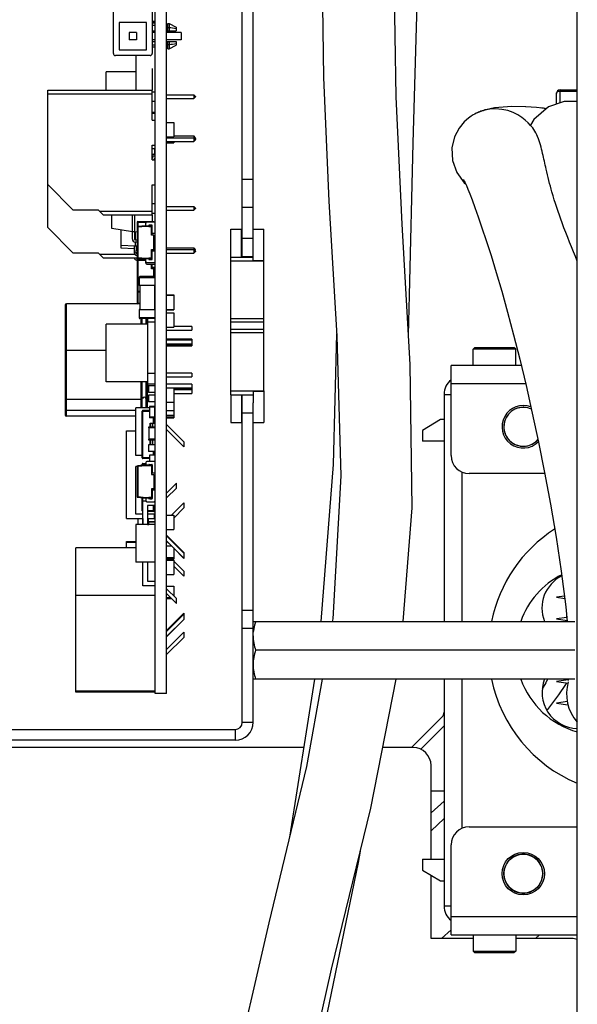
# Paper-space layout 'MCAD-FC-C2-IP21-WO-DISCONNECT_1_2' of a CAD drawing. Units: millimetres. Extents: x 0 to 420, y 0 to 297.
# Drawn here: x 80 to 96, y 168 to 195 of the extents above; entities that cross this region are included whole.
import ezdxf

# ---------------------------------------------------------------- set-up
doc = ezdxf.new("R2010")
doc.units = ezdxf.units.MM
doc.header["$LTSCALE"] = 23.1
doc.linetypes.add('CENTER', pattern=[0.6, 0.375, -0.075, 0.075, -0.075])
doc.layers.get('0').update_dxf_attribs({"linetype": 'CONTINUOUS'})
for name, color, linetype in [('002___PRT_ALL_AXES', 7, 'CONTINUOUS'), ('02___PRT_ALL_AXES', 7, 'CONTINUOUS'), ('05___PRT_ALL_EXTRNL_GEOM', 7, 'CONTINUOUS'), ('DEFAULT_1', 7, 'CENTER'), ('ROUNDS', 7, 'CONTINUOUS')]:
    doc.layers.add(name, color=color, linetype=linetype)

psp = doc.layouts.new('MCAD-FC-C2-IP21-WO-DISCONNECT_1_2')

# ---------------------------------------------------------------- linework, layer by layer
at = {"color": 7, "linetype": 'CONTINUOUS'}
for p, q in [((95.621, 91.048), (95.621, 234.337)), ((83.901, 176.748), (83.901, 229.508)), ((84.221, 176.748), (84.221, 229.508)), ((83.821, 197.988), (83.821, 194.508)), ((82.741, 194.508), (82.741, 197.468)), ((82.901, 195.368), (82.901, 194.608)), ((83.661, 195.368), (82.901, 195.368)), ((83.661, 194.608), (83.661, 195.368)), ((83.881, 195.371), (83.821, 195.371)), ((83.821, 195.355), (83.901, 195.355)), ((83.181, 195.088), (83.181, 194.888)), ((83.381, 195.088), (83.181, 195.088)), ((83.381, 195.088), (83.381, 194.888)), ((83.821, 195.288), (83.901, 195.288)), ((83.821, 195.138), (83.901, 195.138)), ((83.901, 195.088), (83.821, 195.088)), ((83.881, 195.138), (83.881, 195.088)), ((83.881, 195.106), (83.901, 195.106)), ((83.891, 195.106), (83.891, 195.138)), ((84.221, 195.288), (84.257, 195.288)), ((84.221, 195.138), (84.481, 195.138)), ((84.621, 195.088), (84.221, 195.088)), ((84.257, 195.138), (84.257, 195.338)), ((84.257, 195.338), (84.287, 195.338)), ((84.257, 195.223), (84.287, 195.223)), ((84.287, 195.338), (84.287, 195.138)), ((84.287, 195.338), (84.481, 195.238)), ((84.481, 195.238), (84.481, 195.138)), ((84.621, 195.088), (84.621, 194.888)), ((83.381, 194.888), (83.181, 194.888)), ((83.901, 194.888), (83.821, 194.888)), ((83.821, 194.838), (83.901, 194.838)), ((84.621, 194.888), (84.221, 194.888)), ((84.221, 194.838), (84.481, 194.838)), ((84.257, 194.638), (84.257, 194.838)), ((84.287, 194.838), (84.287, 194.638)), ((84.481, 194.838), (84.481, 194.738)), ((82.901, 194.608), (83.661, 194.608)), ((83.821, 194.748), (83.901, 194.748)), ((83.821, 194.688), (83.901, 194.688)), ((84.221, 194.688), (84.257, 194.688)), ((84.257, 194.754), (84.287, 194.754)), ((84.257, 194.638), (84.287, 194.638)), ((84.287, 194.638), (84.481, 194.738)), ((83.761, 194.448), (82.801, 194.448)), ((83.377, 193.49), (83.377, 194.448)), ((80.921, 189.676), (80.921, 193.49)), ((80.921, 193.49), (83.821, 193.49)), ((83.821, 192.66), (83.821, 193.49)), ((83.821, 193.44), (83.901, 193.44)), ((83.821, 193.18), (83.901, 193.18)), ((84.221, 193.36), (84.973, 193.36)), ((84.221, 193.26), (84.973, 193.26)), ((84.973, 193.36), (84.973, 193.26)), ((85.021, 193.312), (84.973, 193.36)), ((85.021, 193.308), (84.973, 193.26)), ((85.021, 193.312), (85.021, 193.308)), ((93.075, 192.946), (93.055, 192.94)), ((94.189, 193.027), (94.185, 193.027)), ((83.891, 192.86), (83.821, 192.86)), ((83.821, 192.855), (83.901, 192.855)), ((83.821, 192.66), (83.901, 192.66)), ((84.221, 192.595), (84.421, 192.595)), ((84.421, 192.595), (84.421, 192.195)), ((84.221, 192.195), (84.421, 192.195)), ((84.221, 192.166), (84.973, 192.166)), ((84.421, 192.217), (84.973, 192.217)), ((84.973, 192.217), (84.973, 192.066)), ((85.021, 192.169), (84.973, 192.217)), ((85.021, 192.118), (84.973, 192.166)), ((85.021, 192.114), (84.973, 192.066)), ((85.021, 192.165), (84.998, 192.141)), ((85.021, 192.143), (85.01, 192.154)), ((85.021, 192.139), (85.01, 192.129)), ((85.021, 192.169), (85.021, 192.165)), ((85.021, 192.143), (85.021, 192.139)), ((85.021, 192.118), (85.021, 192.114)), ((83.821, 191.56), (83.821, 191.96)), ((83.821, 191.96), (83.901, 191.96)), ((83.901, 191.857), (83.821, 191.857)), ((83.881, 191.857), (83.881, 191.714)), ((83.901, 191.814), (83.881, 191.814)), ((84.221, 192.066), (84.973, 192.066)), ((84.221, 192.031), (84.421, 192.031)), ((84.421, 192.066), (84.421, 192.031)), ((83.821, 191.713), (83.901, 191.713)), ((83.821, 191.56), (83.901, 191.56)), ((83.841, 191.625), (83.841, 191.665)), ((83.841, 191.665), (83.901, 191.665)), ((83.881, 191.714), (83.862, 191.713)), ((80.921, 190.87), (81.621, 190.17)), ((83.821, 190.03), (83.821, 190.86)), ((83.821, 190.86), (83.901, 190.86)), ((92.481, 190.92), (92.518, 190.891)), ((81.621, 190.17), (82.321, 190.17)), ((82.461, 190.03), (82.321, 190.17)), ((83.821, 190.34), (83.901, 190.34)), ((84.221, 190.26), (84.973, 190.26)), ((84.221, 190.16), (84.973, 190.16)), ((84.973, 190.26), (84.973, 190.16)), ((85.021, 190.212), (84.973, 190.26)), ((85.021, 190.208), (84.973, 190.16)), ((85.021, 190.212), (85.021, 190.208)), ((82.461, 190.03), (83.821, 190.03)), ((82.701, 189.653), (82.701, 190.03)), ((83.271, 189.353), (83.271, 190.03)), ((83.331, 190.03), (83.331, 189.353)), ((83.821, 190.08), (83.901, 190.08)), ((80.921, 189.676), (81.621, 188.976)), ((83.271, 189.553), (82.701, 189.653)), ((86.001, 188.858), (86.001, 189.628)), ((86.001, 189.628), (86.301, 189.628)), ((86.301, 188.858), (86.301, 189.628)), ((86.621, 189.628), (86.921, 189.628)), ((86.921, 188.75), (86.921, 189.628)), ((82.951, 189.609), (82.951, 189.113)), ((83.331, 189.553), (83.271, 189.553)), ((83.331, 189.553), (83.401, 189.565)), ((83.351, 189.556), (83.351, 189.333)), ((82.951, 189.189), (83.351, 189.168)), ((82.951, 189.113), (83.326, 189.093)), ((83.326, 188.97), (83.326, 189.17)), ((83.351, 189.333), (83.401, 189.333)), ((83.351, 189.273), (83.351, 189.168)), ((83.401, 189.273), (83.351, 189.273)), ((83.351, 189.168), (83.401, 189.171)), ((83.376, 189.17), (83.376, 189.046)), ((83.376, 189.093), (83.401, 189.095)), ((83.901, 189.213), (83.861, 189.213)), ((83.861, 189.197), (83.901, 189.197)), ((83.861, 189.146), (83.901, 189.146)), ((84.221, 189.117), (84.973, 189.117)), ((84.221, 189.066), (84.973, 189.066)), ((84.973, 189.117), (84.973, 188.966)), ((85.021, 189.069), (84.973, 189.117)), ((85.021, 189.018), (84.973, 189.066)), ((85.021, 189.065), (84.998, 189.041)), ((85.021, 189.069), (85.021, 189.065)), ((86.621, 188.758), (86.621, 189.087)), ((81.621, 188.976), (82.321, 188.976)), ((82.461, 188.836), (82.321, 188.976)), ((82.461, 188.836), (83.401, 188.836)), ((83.376, 188.979), (83.376, 188.97)), ((83.401, 188.974), (83.388, 188.976)), ((83.401, 188.898), (83.388, 188.899)), ((83.394, 189.026), (83.401, 189.025)), ((83.394, 188.95), (83.401, 188.949)), ((83.394, 188.823), (83.401, 188.822)), ((83.801, 188.976), (83.819, 188.974)), ((83.819, 188.923), (83.801, 188.925)), ((83.801, 188.9), (83.819, 188.898)), ((83.816, 188.805), (83.801, 188.805)), ((84.221, 188.966), (84.973, 188.966)), ((85.021, 189.014), (84.973, 188.966)), ((85.021, 189.043), (85.01, 189.054)), ((85.021, 189.039), (85.01, 189.029)), ((85.021, 189.043), (85.021, 189.039)), ((85.021, 189.018), (85.021, 189.014)), ((86.001, 188.858), (86.621, 188.858)), ((83.419, 188.769), (83.388, 188.772)), ((83.819, 188.625), (83.801, 188.625)), ((83.819, 188.588), (83.801, 188.588)), ((83.801, 188.541), (83.901, 188.541)), ((83.901, 188.528), (83.861, 188.528)), ((83.461, 188.298), (83.461, 188.069)), ((83.881, 188.318), (83.481, 188.318)), ((83.881, 188.309), (83.481, 188.309)), ((83.861, 188.368), (83.901, 188.368)), ((83.901, 188.069), (83.461, 188.069)), ((83.481, 188.069), (83.481, 187.389)), ((83.881, 188.069), (83.881, 187.389)), ((83.901, 187.733), (83.881, 187.733)), ((83.901, 187.713), (83.881, 187.713)), ((83.881, 187.709), (83.901, 187.709)), ((83.891, 187.733), (83.891, 187.779)), ((84.221, 187.811), (84.421, 187.811)), ((84.221, 187.804), (84.421, 187.804)), ((84.421, 187.811), (84.421, 187.397)), ((81.401, 187.523), (81.401, 184.483)), ((83.481, 187.563), (81.441, 187.563)), ((83.881, 187.529), (83.901, 187.529)), ((83.461, 187.398), (83.461, 187.169)), ((83.481, 187.398), (83.461, 187.398)), ((83.901, 187.389), (83.461, 187.389)), ((83.901, 187.398), (83.881, 187.398)), ((84.221, 187.404), (84.421, 187.404)), ((84.221, 187.401), (84.421, 187.401)), ((84.221, 187.397), (84.421, 187.397)), ((84.221, 187.311), (84.421, 187.311)), ((84.421, 187.311), (84.421, 186.911)), ((83.881, 187.149), (83.481, 187.149)), ((83.701, 185.163), (83.701, 187.149)), ((83.901, 187.053), (83.701, 187.053)), ((84.221, 186.911), (84.421, 186.911)), ((84.921, 186.933), (84.421, 186.933)), ((84.921, 186.933), (84.921, 186.833)), ((86.001, 187.048), (86.001, 187.14)), ((86.921, 187.048), (86.001, 187.048)), ((86.921, 187.048), (86.921, 187.14)), ((84.221, 186.833), (84.921, 186.833)), ((86.001, 186.757), (86.001, 186.848)), ((86.921, 186.848), (86.001, 186.848)), ((86.921, 186.757), (86.921, 186.848)), ((84.921, 186.577), (84.221, 186.577)), ((84.921, 186.552), (84.221, 186.552)), ((84.221, 186.452), (84.921, 186.452)), ((84.221, 186.426), (84.921, 186.426)), ((84.221, 186.398), (84.921, 186.398)), ((84.921, 186.577), (84.921, 186.552)), ((84.921, 186.552), (84.921, 186.398)), ((92.781, 186.348), (93.861, 186.348)), ((82.541, 186.267), (81.441, 186.267)), ((92.121, 183.348), (92.121, 185.848)), ((94.065, 185.848), (92.121, 185.848)), ((83.901, 185.625), (83.701, 185.625)), ((84.921, 185.637), (84.221, 185.637)), ((84.221, 185.537), (84.921, 185.537)), ((84.921, 185.637), (84.921, 185.537)), ((83.901, 185.333), (83.701, 185.333)), ((83.721, 185.282), (83.721, 185.102)), ((83.901, 185.282), (83.721, 185.282)), ((84.921, 185.333), (84.221, 185.333)), ((84.921, 185.333), (84.921, 185.073)), ((83.721, 185.163), (83.701, 185.163)), ((83.901, 185.102), (83.721, 185.102)), ((83.721, 185.023), (83.721, 184.843)), ((83.901, 185.023), (83.721, 185.023)), ((84.221, 185.233), (84.921, 185.233)), ((84.221, 185.229), (84.421, 185.229)), ((84.421, 185.229), (84.421, 184.397)), ((84.421, 185.182), (84.921, 185.182)), ((84.921, 185.18), (84.421, 185.18)), ((84.921, 185.173), (84.421, 185.173)), ((84.421, 185.073), (84.921, 185.073)), ((86.001, 185.038), (86.001, 184.268)), ((86.001, 185.038), (86.621, 185.038)), ((86.301, 185.038), (86.301, 184.268)), ((86.621, 185.138), (86.621, 184.81)), ((86.921, 185.147), (86.921, 184.268)), ((91.921, 185.048), (91.921, 178.748)), ((91.921, 185.048), (92.121, 185.048)), ((83.509, 184.907), (81.441, 184.907)), ((83.653, 184.93), (83.653, 184.936)), ((83.653, 184.93), (83.657, 184.93)), ((83.721, 184.907), (83.693, 184.907)), ((83.901, 184.843), (83.721, 184.843)), ((83.741, 184.714), (83.741, 184.692)), ((83.901, 184.714), (83.741, 184.714)), ((83.901, 184.694), (83.741, 184.694)), ((83.751, 184.692), (83.741, 184.692)), ((83.751, 184.414), (83.751, 184.694)), ((83.891, 184.414), (83.891, 184.694)), ((83.901, 184.692), (83.891, 184.692)), ((84.221, 184.829), (84.421, 184.829)), ((83.361, 184.603), (81.441, 184.603)), ((83.361, 184.443), (81.441, 184.443)), ((83.361, 183.353), (83.361, 184.673)), ((83.751, 184.673), (83.361, 184.673)), ((83.541, 183.286), (83.541, 184.586)), ((83.561, 184.606), (83.751, 184.606)), ((83.901, 184.673), (83.891, 184.673)), ((83.891, 184.48), (83.893, 184.48)), ((84.221, 184.6), (84.421, 184.6)), ((84.221, 184.473), (84.421, 184.473)), ((84.221, 184.422), (84.421, 184.422)), ((94.121, 184.688), (94.121, 184.688)), ((83.741, 184.414), (83.741, 184.392)), ((83.901, 184.414), (83.741, 184.414)), ((83.901, 184.394), (83.741, 184.394)), ((83.901, 184.392), (83.741, 184.392)), ((83.763, 184.137), (83.763, 184.246)), ((83.763, 184.246), (83.901, 184.246)), ((83.835, 184.137), (83.835, 184.246)), ((83.849, 184.392), (83.849, 184.246)), ((83.885, 184.246), (83.885, 184.392)), ((83.885, 184.312), (83.893, 184.312)), ((84.221, 184.397), (84.421, 184.397)), ((84.221, 184.212), (84.701, 183.732)), ((86.001, 184.268), (86.301, 184.268)), ((86.621, 184.268), (86.921, 184.268)), ((91.821, 184.348), (91.321, 184.048)), ((91.921, 184.348), (91.821, 184.348)), ((83.105, 181.599), (83.105, 184.039)), ((83.105, 184.039), (83.361, 184.039)), ((83.721, 184.137), (83.721, 184.117)), ((83.901, 184.137), (83.721, 184.137)), ((83.901, 184.117), (83.721, 184.117)), ((83.725, 184.117), (83.725, 183.807)), ((84.701, 183.596), (84.221, 184.076)), ((91.321, 184.048), (91.321, 183.748)), ((83.721, 183.807), (83.721, 183.787)), ((83.901, 183.807), (83.721, 183.807)), ((83.721, 183.787), (83.901, 183.787)), ((83.721, 183.645), (83.721, 183.465)), ((83.901, 183.645), (83.721, 183.645)), ((83.763, 183.645), (83.763, 183.787)), ((83.835, 183.645), (83.835, 183.787)), ((84.701, 183.732), (84.701, 183.596)), ((91.921, 183.748), (91.321, 183.748)), ((83.541, 183.353), (83.361, 183.353)), ((83.901, 183.465), (83.721, 183.465)), ((83.741, 183.356), (83.741, 183.196)), ((83.901, 183.356), (83.741, 183.356)), ((83.849, 183.465), (83.849, 183.356)), ((83.885, 183.356), (83.885, 183.465)), ((83.885, 183.392), (83.893, 183.392)), ((83.541, 183.078), (83.541, 183.113)), ((83.741, 183.266), (83.561, 183.266)), ((83.561, 183.133), (83.641, 183.133)), ((83.741, 183.196), (83.901, 183.196)), ((83.751, 183.077), (83.751, 183.106)), ((83.885, 183.185), (83.885, 183.196)), ((83.361, 181.727), (83.361, 183.047)), ((83.401, 183.047), (83.361, 183.047)), ((83.801, 182.968), (83.819, 182.968)), ((83.819, 182.948), (83.801, 182.948)), ((83.901, 182.857), (83.897, 182.857)), ((83.901, 182.837), (83.897, 182.837)), ((83.897, 182.783), (83.901, 182.783)), ((94.715, 182.848), (92.621, 182.848)), ((83.901, 182.638), (83.861, 182.638)), ((83.901, 182.618), (83.861, 182.618)), ((83.901, 182.603), (83.861, 182.603)), ((83.891, 182.388), (83.891, 182.603)), ((83.901, 182.593), (83.891, 182.593)), ((83.901, 182.513), (83.891, 182.513)), ((83.897, 182.703), (83.901, 182.703)), ((84.495, 182.58), (84.221, 182.306)), ((84.495, 182.448), (84.495, 182.58)), ((83.819, 182.323), (83.801, 182.323)), ((83.819, 182.303), (83.801, 182.303)), ((84.221, 182.174), (84.495, 182.448)), ((83.541, 181.813), (83.541, 182.178)), ((83.559, 181.434), (83.559, 182.094)), ((83.559, 182.094), (83.642, 182.094)), ((83.691, 181.962), (83.691, 181.434)), ((83.901, 181.962), (83.691, 181.962)), ((83.741, 182.155), (83.741, 182.178)), ((83.817, 182.155), (83.741, 182.155)), ((83.763, 182.153), (83.763, 182.155)), ((83.763, 182.153), (83.816, 182.153)), ((83.849, 181.962), (83.849, 181.813)), ((83.885, 181.813), (83.885, 181.962)), ((84.357, 181.698), (84.701, 182.042)), ((84.701, 182.042), (84.701, 181.896)), ((83.559, 181.727), (83.361, 181.727)), ((83.865, 181.793), (83.691, 181.793)), ((83.901, 181.727), (83.691, 181.727)), ((83.885, 181.919), (83.893, 181.919)), ((83.885, 181.599), (83.885, 181.727)), ((83.901, 181.708), (83.885, 181.708)), ((83.901, 181.688), (83.885, 181.688)), ((83.891, 181.664), (83.891, 181.688)), ((84.221, 181.698), (84.421, 181.698)), ((84.701, 181.896), (84.421, 181.616)), ((84.421, 181.698), (84.421, 181.298)), ((83.105, 181.599), (83.559, 181.599)), ((83.361, 181.434), (83.361, 180.394)), ((83.901, 181.434), (83.361, 181.434)), ((83.432, 181.434), (83.432, 181.599)), ((83.558, 181.599), (83.558, 181.434)), ((83.558, 181.461), (83.559, 181.461)), ((83.558, 181.441), (83.559, 181.441)), ((83.691, 181.599), (83.885, 181.599)), ((83.691, 181.461), (83.721, 181.461)), ((83.691, 181.441), (83.725, 181.441)), ((83.721, 181.458), (83.721, 181.599)), ((83.721, 181.521), (83.901, 181.521)), ((83.901, 181.501), (83.721, 181.501)), ((83.721, 181.484), (83.725, 181.484)), ((83.721, 181.458), (83.725, 181.458)), ((83.725, 181.434), (83.725, 181.501)), ((83.885, 181.664), (83.901, 181.664)), ((83.897, 181.484), (83.901, 181.484)), ((83.897, 181.458), (83.901, 181.458)), ((83.897, 181.441), (83.901, 181.441)), ((84.221, 181.298), (84.421, 181.298)), ((84.221, 181.141), (84.701, 180.661)), ((83.105, 180.788), (83.105, 180.968)), ((83.105, 180.968), (83.361, 180.968)), ((83.105, 180.948), (83.361, 180.948)), ((84.221, 181.121), (84.701, 180.641)), ((84.701, 180.505), (84.221, 180.985)), ((84.353, 180.845), (84.221, 180.977)), ((81.701, 176.782), (81.701, 180.788)), ((83.361, 180.788), (81.701, 180.788)), ((84.221, 180.845), (84.361, 180.845)), ((84.421, 180.785), (84.421, 180.474)), ((84.701, 180.497), (84.421, 180.777)), ((84.701, 180.661), (84.701, 180.497)), ((83.901, 180.394), (83.361, 180.394)), ((83.559, 179.734), (83.559, 180.394)), ((83.691, 180.394), (83.691, 179.866)), ((84.221, 180.525), (84.421, 180.525)), ((84.221, 180.5), (84.421, 180.5)), ((84.221, 180.474), (84.421, 180.474)), ((84.221, 180.448), (84.421, 180.448)), ((84.258, 180.448), (84.232, 180.474)), ((84.368, 180.474), (84.394, 180.448)), ((84.421, 180.448), (84.421, 180.048)), ((84.421, 180.421), (84.701, 180.141)), ((84.221, 180.048), (84.421, 180.048)), ((84.701, 180.005), (84.421, 180.285)), ((84.701, 180.141), (84.701, 180.005)), ((95.176, 180.138), (95.302, 179.155)), ((83.691, 179.866), (83.901, 179.866)), ((83.901, 179.734), (83.559, 179.734)), ((84.221, 179.728), (84.421, 179.728)), ((84.495, 179.38), (84.221, 179.654)), ((84.221, 179.522), (84.495, 179.248)), ((84.421, 179.728), (84.421, 179.454)), ((83.901, 179.468), (81.701, 179.468)), ((84.221, 179.408), (84.335, 179.408)), ((84.221, 179.382), (84.361, 179.382)), ((84.495, 179.248), (84.495, 179.38)), ((95.264, 179.45), (95.041, 179.418)), ((95.041, 179.418), (95.272, 179.386)), ((84.221, 178.492), (84.701, 178.972)), ((84.701, 178.972), (84.701, 178.797)), ((95.302, 179.155), (95.338, 178.748)), ((84.221, 178.472), (84.701, 178.952)), ((84.701, 178.805), (84.221, 178.325)), ((84.701, 178.797), (84.221, 178.317)), ((86.621, 178.748), (95.55, 178.748)), ((95.328, 178.859), (95.041, 178.818)), ((95.041, 178.818), (95.335, 178.777)), ((95.316, 178.78), (95.311, 178.748)), ((95.324, 178.907), (95.322, 178.858)), ((84.221, 177.972), (84.701, 178.452)), ((84.701, 178.452), (84.701, 178.305)), ((84.701, 178.305), (84.221, 177.825)), ((95.55, 177.948), (86.692, 177.948)), ((95.55, 177.148), (86.621, 177.148)), ((88.324, 177.148), (87.629, 172.759)), ((91.921, 177.148), (91.921, 170.848)), ((95.371, 177.125), (95.041, 177.078)), ((95.041, 177.078), (95.364, 177.033)), ((95.373, 177.148), (95.369, 177.107)), ((83.901, 176.808), (81.701, 176.808)), ((83.901, 176.782), (81.701, 176.782)), ((95.319, 177.039), (95.293, 176.995)), ((84.221, 176.748), (83.901, 176.748)), ((95.348, 176.521), (95.041, 176.478)), ((95.041, 176.478), (95.361, 176.433)), ((91.862, 176.09), (91.028, 175.255)), ((86.121, 175.748), (86.121, 175.448)), ((91.269, 175.196), (91.921, 175.848)), ((91.921, 173.756), (91.561, 173.438)), ((91.921, 173.28), (91.561, 172.938)), ((92.621, 173.048), (95.621, 173.048)), ((92.121, 170.048), (92.121, 172.548)), ((91.321, 172.148), (91.321, 171.848)), ((91.321, 172.148), (91.921, 172.148)), ((94.121, 172.288), (94.121, 172.288)), ((91.321, 171.848), (91.821, 171.548)), ((91.821, 171.548), (91.921, 171.548)), ((92.121, 170.848), (91.921, 170.848)), ((91.852, 169.948), (92.121, 170.189)), ((92.121, 170.048), (95.621, 170.048)), ((94.457, 169.948), (94.573, 170.048)), ((93.861, 169.548), (92.781, 169.548))]:
    psp.add_line(p, q, dxfattribs=at)
at = {"color": 9, "linetype": 'CONTINUOUS'}
for p, q in [((83.901, 195.391), (83.821, 195.391)), ((80.921, 193.39), (83.821, 193.39)), ((83.891, 193.18), (83.891, 192.86)), ((83.891, 192.87), (83.821, 192.87)), ((82.361, 190.13), (83.821, 190.13)), ((82.361, 188.936), (83.335, 188.936)), ((86.621, 188.758), (86.921, 188.758)), ((83.461, 188.298), (83.464, 188.298)), ((83.461, 188.289), (83.901, 188.289)), ((83.898, 188.298), (83.901, 188.298)), ((81.441, 184.443), (81.441, 187.563)), ((83.901, 187.169), (83.461, 187.169)), ((83.509, 186.993), (83.509, 187.149)), ((83.546, 186.993), (83.546, 187.149)), ((83.656, 186.993), (83.656, 187.149)), ((83.693, 186.993), (83.693, 187.149)), ((86.921, 187.14), (86.001, 187.14)), ((86.921, 186.757), (86.001, 186.757)), ((83.509, 184.673), (83.509, 185.393)), ((83.546, 184.673), (83.546, 185.393)), ((83.656, 184.673), (83.656, 185.393)), ((83.693, 184.673), (83.693, 185.393)), ((92.121, 185.348), (94.184, 185.348)), ((86.621, 185.138), (86.921, 185.138)), ((83.541, 184.586), (83.751, 184.586)), ((83.561, 183.266), (83.561, 184.606)), ((83.771, 184.137), (83.771, 184.246)), ((83.827, 184.137), (83.827, 184.246)), ((83.868, 184.246), (83.868, 184.392)), ((83.771, 183.645), (83.771, 183.787)), ((83.827, 183.645), (83.827, 183.787)), ((83.868, 183.356), (83.868, 183.465)), ((83.741, 183.286), (83.541, 183.286)), ((83.541, 183.113), (83.641, 183.113)), ((83.561, 183.08), (83.561, 183.133)), ((92.421, 178.748), (92.421, 182.896)), ((83.561, 182.094), (83.561, 182.176)), ((83.771, 182.153), (83.771, 182.155)), ((83.868, 181.813), (83.868, 181.962)), ((83.559, 181.813), (83.541, 181.813)), ((83.885, 181.813), (83.691, 181.813)), ((92.421, 173.001), (92.421, 177.148)), ((86.321, 175.948), (86.621, 175.948)), ((95.621, 170.548), (92.121, 170.548))]:
    psp.add_line(p, q, dxfattribs=at)
at = {"color": 6, "linetype": 'CONTINUOUS'}
for p, q in [((92.731, 186.298), (92.781, 186.348)), ((93.911, 186.298), (93.861, 186.348)), ((92.731, 185.848), (92.731, 186.298)), ((93.911, 186.298), (92.731, 186.298)), ((93.911, 185.848), (93.911, 186.298)), ((92.731, 170.048), (92.731, 169.598)), ((93.911, 170.048), (93.911, 169.598)), ((92.731, 169.598), (92.781, 169.548)), ((92.731, 169.598), (93.911, 169.598)), ((93.911, 169.598), (93.861, 169.548))]:
    psp.add_line(p, q, dxfattribs=at)
at = {"color": 7, "linetype": 'CONTINUOUS'}
for points in [[(88.721, 214.448), (88.698, 211.616), (88.657, 208.789), (88.618, 206.254), (88.577, 203.471), (88.542, 200.373), (88.532, 197.172), (88.579, 193.836), (88.723, 190.406), (88.942, 186.66), (89.052, 182.787), (88.831, 178.818), (88.819, 178.748)], [(90.79, 178.748), (91.04, 181.899), (90.982, 185.876), (90.763, 189.766), (90.595, 193.306), (90.534, 196.719), (90.539, 200.01), (90.573, 203.19), (90.616, 206.104), (90.656, 208.728), (90.697, 211.59), (90.71, 213.114)], [(90.936, 186.693), (90.966, 187.801), (91.061, 192.02), (91.176, 195.875), (91.217, 199.644), (91.127, 203.475), (90.961, 207.225), (90.82, 210.417)], [(95.597, 193.177), (95.258, 193.171), (94.822, 193.026)], [(92.946, 192.903), (92.913, 192.89), (92.881, 192.877), (92.848, 192.862), (92.814, 192.846)], [(93.008, 192.918), (92.987, 192.912), (92.896, 192.879), (92.877, 192.872)], [(93.055, 192.94), (93.017, 192.928), (92.981, 192.916), (92.946, 192.903)], [(94.412, 192.4), (94.383, 192.439), (94.324, 192.511), (94.255, 192.585), (94.175, 192.66), (94.08, 192.734), (93.971, 192.804), (93.842, 192.868), (93.691, 192.92), (93.524, 192.955), (93.351, 192.967), (93.19, 192.957), (93.052, 192.93), (93.008, 192.918)], [(94.185, 193.027), (93.799, 193.039), (93.321, 193.002), (93.078, 192.947)], [(94.648, 192.99), (94.49, 193.005), (94.189, 193.027)], [(94.822, 193.026), (94.416, 192.677), (94.319, 192.517)], [(92.814, 192.846), (92.777, 192.826), (92.733, 192.802), (92.677, 192.767), (92.599, 192.71), (92.484, 192.61), (92.339, 192.435), (92.212, 192.19), (92.141, 191.884), (92.154, 191.54), (92.274, 191.2), (92.481, 190.92)], [(92.462, 191.006), (92.458, 191.013), (92.458, 191.013), (92.466, 190.997), (92.483, 190.965), (92.508, 190.914), (92.541, 190.84), (92.583, 190.741), (92.636, 190.611), (92.701, 190.444), (92.779, 190.234), (92.87, 189.978), (92.975, 189.672), (93.094, 189.313), (93.226, 188.901), (93.369, 188.433), (93.523, 187.91), (93.686, 187.331), (93.853, 186.7), (94.025, 186.02), (94.197, 185.293), (94.371, 184.523)], [(88.938, 186.724), (88.842, 183.097), (88.504, 178.748)], [(94.371, 184.523), (94.542, 183.717), (94.709, 182.878), (94.873, 182.001), (95.03, 181.085), (95.176, 180.138)], [(88.534, 177.148), (88.103, 174.721), (87.054, 170.38), (85.989, 165.774), (85.105, 160.979), (84.439, 156.199), (83.977, 151.567), (83.692, 147.139), (83.606, 144.947)], [(86.128, 152.991), (86.296, 154.837), (86.905, 159.545), (87.747, 164.388), (88.799, 169.098), (89.889, 173.562), (90.589, 177.148)], [(94.796, 177.148), (94.748, 177.039), (94.646, 176.875)], [(95.293, 176.995), (95.103, 176.714), (94.791, 176.306), (94.772, 176.283)], [(86.879, 159.34), (88.277, 165.93), (89.55, 172.062), (89.598, 172.37)]]:
    psp.add_lwpolyline(points, dxfattribs=at)
at = {"color": 6, "linetype": 'CONTINUOUS'}
psp.add_circle((94.121, 171.748), 0.59, dxfattribs=at)
at = {"color": 7, "linetype": 'CONTINUOUS'}
psp.add_circle((94.121, 171.748), 0.54, dxfattribs=at)
for centre, radius, start, end in [((83.881, 195.391), 0.02, 270, 360), ((82.801, 194.508), 0.06, 180, 270), ((83.761, 194.508), 0.06, 270, 360), ((94.521, 191.798), 1.2, 78.5772, 86.6507), ((94.517, 191.761), 1.236, 83.2614, 83.8949), ((94.517, 191.763), 1.234, 78.9299, 83.2624), ((83.821, 191.625), 0.02, 270, 360), ((83.821, 191.625), 0.08, 305.2527, 360), ((83.351, 189.353), 0.08, 180, 270), ((83.351, 189.353), 0.02, 180, 270), ((83.821, 189.253), 0.08, 0, 59.6444), ((83.396, 189.046), 0.0708, 180, 263), ((83.396, 188.97), 0.0708, 180, 263), ((83.396, 188.843), 0.0708, 185.6975, 263), ((83.396, 189.046), 0.02, 180, 263), ((83.396, 188.97), 0.02, 180, 263), ((83.396, 188.843), 0.02, 200.6331, 263), ((83.481, 188.298), 0.02, 90, 180), ((83.481, 188.289), 0.02, 90, 180), ((83.881, 188.298), 0.02, 0, 90), ((83.881, 188.289), 0.02, 0, 90), ((83.856, 187.745), 0.045, 0, 38.8104), ((81.441, 187.523), 0.04, 90, 180), ((83.481, 187.169), 0.02, 180, 270), ((81.441, 186.227), 0.04, 90, 180), ((81.441, 186.243), 0.04, 180, 191.213), ((92.421, 185.048), 0.5, 126.9771, 180), ((83.601, 184.907), 0.06, 23.5782, 156.4218), ((81.441, 184.947), 0.04, 180, 270), ((83.509, 184.947), 0.04, 270, 336.4218), ((83.693, 184.947), 0.04, 203.5782, 270), ((81.441, 184.643), 0.04, 180, 270), ((81.441, 184.483), 0.04, 180, 270), ((83.561, 184.586), 0.02, 90, 180), ((94.121, 184.148), 0.54, 65.4746, 318.6861), ((94.122, 184.14), 0.548, 90.1222, 98.358), ((94.12, 184.138), 0.55, 87.0813, 89.9132), ((94.121, 184.148), 0.54, 65.4867, 87.1262), ((94.121, 184.151), 0.543, 261.0253, 269.9605), ((94.121, 184.151), 0.542, 270.0369, 278.9857), ((94.121, 184.148), 0.54, 278.9784, 318.7148), ((92.621, 183.348), 0.5, 180, 270), ((83.561, 183.286), 0.02, 180, 270), ((83.561, 183.113), 0.02, 90, 180), ((83.561, 181.813), 0.02, 180, 264.1751), ((83.865, 181.813), 0.02, 270, 360), ((97.161, 177.948), 4, 122.9426, 168.4535), ((96.271, 177.948), 2.36, 117.3357, 160.1449), ((95.641, 179.118), 1, 116.7464, 201.8242), ((88.262, 178.223), 1.655, 161.4902, 165.2521), ((97.161, 177.948), 4, 191.5477, 247.232), ((96.271, 177.948), 2.36, 199.8577, 253.9781), ((95.641, 176.778), 1, 158.1745, 268.854), ((96.521, 176.736), 1.2, 163.7052, 221.0557), ((91.721, 176.231), 0.2, 315, 360), ((86.121, 175.948), 0.5, 270, 360), ((92.621, 172.548), 0.5, 90, 180), ((94.122, 171.74), 0.548, 90.1222, 98.358), ((94.12, 171.738), 0.55, 87.0813, 89.9132), ((94.121, 171.751), 0.543, 261.0253, 269.9605), ((94.121, 171.751), 0.542, 270.0369, 278.9857), ((92.421, 170.848), 0.5, 180, 233.0225)]:
    psp.add_arc(centre, radius, start, end, dxfattribs=at)
at = {"color": 6, "linetype": 'CONTINUOUS'}
psp.add_arc((94.121, 184.148), 0.59, 69.0675, 315.0862, dxfattribs=at)
at = {"color": 3, "linetype": 'CONTINUOUS'}
psp.add_arc((86.121, 175.948), 0.2, 270, 360, dxfattribs=at)
at = {"color": 7, "linetype": 'CONTINUOUS'}
for start_param, end_param in [(0.81627, 1.024307), (-1.024307, -0.81627)]:
    psp.add_ellipse((83.677, 194.988), major_axis=(1.174, 0), ratio=0.233825, start_param=start_param, end_param=end_param, dxfattribs=at)
for points, knots in [([(95.62, 188.74), (95.478, 189.094), (95.217, 189.726), (94.93, 190.582), (94.769, 191.231), (94.659, 191.748), (94.561, 192.122), (94.457, 192.339), (94.412, 192.4)], [0, 0, 0, 0, 0.296135, 0.530731, 0.700417, 0.815241, 0.940834, 1, 1, 1, 1]), ([(94.042, 184.682), (94.011, 184.678), (93.948, 184.663), (93.831, 184.612), (93.704, 184.51), (93.605, 184.342), (93.57, 184.151), (93.603, 183.959), (93.701, 183.791), (93.826, 183.688), (93.943, 183.635), (94.005, 183.62), (94.037, 183.615)], [0, 0, 0, 0, 0.062685, 0.125369, 0.250245, 0.375123, 0.500001, 0.62488, 0.749757, 0.874633, 0.937317, 1, 1, 1, 1]), ([(83.849, 181.813), (83.849, 181.811), (83.849, 181.807), (83.849, 181.802), (83.849, 181.799), (83.848, 181.797), (83.848, 181.795), (83.848, 181.794), (83.848, 181.793), (83.848, 181.793)], [0, 0, 0, 0, 0.38038, 0.552166, 0.702761, 0.82657, 0.918918, 0.976731, 1, 1, 1, 1]), ([(86.621, 178.348), (86.621, 178.281), (86.635, 178.144), (86.671, 178.013), (86.692, 177.948)], [0, 0, 0, 0, 0.498135, 1, 1, 1, 1]), ([(86.692, 177.948), (86.671, 177.884), (86.635, 177.752), (86.621, 177.616), (86.621, 177.548)], [0, 0, 0, 0, 0.501865, 1, 1, 1, 1]), ([(86.621, 177.548), (86.621, 177.481), (86.635, 177.344), (86.671, 177.213), (86.692, 177.148)], [0, 0, 0, 0, 0.498135, 1, 1, 1, 1]), ([(94.042, 172.282), (94.011, 172.278), (93.948, 172.263), (93.831, 172.212), (93.704, 172.11), (93.605, 171.942), (93.57, 171.751), (93.603, 171.559), (93.701, 171.391), (93.826, 171.288), (93.943, 171.235), (94.005, 171.22), (94.037, 171.215)], [0, 0, 0, 0, 0.062685, 0.125369, 0.250245, 0.375123, 0.500001, 0.62488, 0.749757, 0.874633, 0.937317, 1, 1, 1, 1]), ([(94.205, 171.215), (94.238, 171.22), (94.302, 171.236), (94.393, 171.278), (94.474, 171.335), (94.543, 171.407), (94.598, 171.489), (94.651, 171.611), (94.672, 171.778), (94.625, 171.973), (94.511, 172.139), (94.372, 172.234), (94.247, 172.276), (94.181, 172.286), (94.148, 172.288)], [0, 0, 0, 0, 0.06263, 0.12526, 0.187893, 0.250521, 0.313152, 0.375782, 0.500518, 0.625256, 0.749993, 0.874731, 0.937359, 1, 1, 1, 1])]:
    psp.add_open_spline(points, degree=3, knots=knots, dxfattribs=at)
at = {"color": 9, "linetype": 'CONTINUOUS'}
psp.add_open_spline([(83.868, 181.813), (83.868, 181.811), (83.868, 181.806), (83.867, 181.8), (83.866, 181.796), (83.866, 181.794), (83.865, 181.793), (83.865, 181.793)], degree=3, knots=[0, 0, 0, 0, 0.373383, 0.691025, 0.906879, 0.967815, 1, 1, 1, 1], dxfattribs=at)
at = {"color": 7, "linetype": 'CONTINUOUS'}
psp.add_open_spline([(86.661, 178.644), (86.644, 178.579), (86.632, 178.513), (86.626, 178.446)], degree=3, dxfattribs=at)
at = {"layer": '002___PRT_ALL_AXES', "color": 7, "linetype": 'CONTINUOUS'}
for p, q in [((82.541, 193.49), (82.541, 193.993)), ((83.377, 193.993), (82.541, 193.993)), ((82.541, 185.393), (82.541, 186.993)), ((83.701, 186.993), (82.541, 186.993)), ((83.701, 185.393), (82.541, 185.393))]:
    psp.add_line(p, q, dxfattribs=at)
at = {"layer": '02___PRT_ALL_AXES', "color": 3, "linetype": 'CONTINUOUS'}
for p, q in [((86.321, 188.868), (86.321, 188.858)), ((86.321, 185.038), (86.321, 185.028))]:
    psp.add_line(p, q, dxfattribs=at)
at = {"layer": '05___PRT_ALL_EXTRNL_GEOM', "color": 7, "linetype": 'CONTINUOUS'}
for p, q in [((83.401, 189.825), (83.401, 188.802)), ((83.641, 189.727), (83.419, 189.705)), ((83.421, 189.845), (83.861, 189.845)), ((83.641, 189.825), (83.641, 189.845)), ((83.641, 189.727), (83.641, 189.825)), ((83.801, 189.711), (83.641, 189.727)), ((83.641, 189.727), (83.641, 189.707)), ((83.871, 189.827), (83.671, 189.827)), ((83.723, 189.735), (83.723, 189.719)), ((83.809, 189.745), (83.733, 189.745)), ((83.801, 189.845), (83.801, 189.827)), ((83.801, 189.467), (83.801, 189.711)), ((83.801, 189.698), (83.809, 189.698)), ((83.819, 189.467), (83.819, 189.735)), ((83.861, 189.827), (83.861, 189.845)), ((83.861, 189.467), (83.801, 189.467)), ((83.901, 189.507), (83.819, 189.507)), ((83.861, 189.027), (83.861, 189.467)), ((83.861, 189.46), (83.901, 189.46)), ((83.871, 189.385), (83.861, 189.385)), ((83.801, 188.789), (83.801, 189.067)), ((83.801, 189.067), (83.861, 189.067)), ((83.419, 188.83), (83.641, 188.807)), ((83.641, 188.807), (83.641, 188.828)), ((83.641, 188.807), (83.801, 188.823)), ((83.641, 188.69), (83.641, 188.807)), ((83.723, 188.816), (83.723, 188.799)), ((83.819, 189.02), (83.801, 189.02)), ((83.819, 188.891), (83.801, 188.891)), ((83.809, 188.809), (83.801, 188.809)), ((83.819, 188.799), (83.819, 189.027)), ((83.819, 189.027), (83.901, 189.027)), ((83.401, 188.749), (83.401, 187.563)), ((83.419, 188.782), (83.641, 188.76)), ((83.486, 188.775), (83.419, 188.768)), ((83.671, 188.707), (83.871, 188.707)), ((83.671, 188.66), (83.871, 188.66)), ((83.733, 188.789), (83.809, 188.789)), ((83.801, 188.531), (83.801, 188.66)), ((83.819, 188.611), (83.801, 188.611)), ((83.861, 188.531), (83.801, 188.531)), ((83.819, 188.571), (83.819, 188.66)), ((83.901, 188.571), (83.819, 188.571)), ((83.861, 188.318), (83.861, 188.531)), ((83.419, 187.893), (83.481, 187.887)), ((83.901, 187.786), (83.897, 187.786)), ((83.901, 187.76), (83.898, 187.76)), ((83.641, 183.088), (83.419, 183.066)), ((83.641, 183.158), (83.641, 183.088)), ((83.801, 183.072), (83.641, 183.088)), ((83.641, 183.088), (83.641, 183.068)), ((83.871, 183.188), (83.671, 183.188)), ((83.723, 183.08), (83.723, 183.096)), ((83.733, 183.106), (83.809, 183.106)), ((83.801, 183.072), (83.801, 182.828)), ((83.819, 183.096), (83.819, 182.868)), ((83.401, 183.046), (83.401, 182.211)), ((83.801, 182.828), (83.861, 182.828)), ((83.819, 182.868), (83.901, 182.868)), ((83.861, 182.828), (83.861, 182.428)), ((83.801, 182.428), (83.801, 182.184)), ((83.861, 182.428), (83.801, 182.428)), ((83.819, 182.388), (83.819, 182.16)), ((83.901, 182.388), (83.819, 182.388)), ((83.419, 182.191), (83.641, 182.168)), ((83.641, 182.168), (83.641, 182.189)), ((83.641, 182.168), (83.801, 182.184)), ((83.641, 182.168), (83.641, 182.098)), ((83.671, 182.068), (83.871, 182.068)), ((83.723, 182.16), (83.723, 182.177)), ((83.809, 182.15), (83.733, 182.15))]:
    psp.add_line(p, q, dxfattribs=at)
at = {"layer": '05___PRT_ALL_EXTRNL_GEOM', "color": 9, "linetype": 'CONTINUOUS'}
for p, q in [((83.401, 189.825), (83.66, 189.825)), ((83.401, 189.685), (83.421, 189.685)), ((83.419, 189.825), (83.419, 189.705)), ((83.421, 189.685), (83.419, 189.705)), ((83.641, 189.707), (83.421, 189.685)), ((83.421, 189.685), (83.421, 188.85)), ((83.801, 189.691), (83.641, 189.707)), ((83.871, 189.46), (83.871, 189.385)), ((83.421, 188.85), (83.401, 188.85)), ((83.421, 188.802), (83.401, 188.802)), ((83.419, 188.83), (83.421, 188.85)), ((83.419, 188.782), (83.421, 188.802)), ((83.421, 188.85), (83.641, 188.828)), ((83.421, 188.829), (83.421, 188.802)), ((83.421, 188.802), (83.641, 188.78)), ((83.641, 188.828), (83.801, 188.844)), ((83.738, 188.789), (83.801, 188.796)), ((83.401, 188.749), (83.421, 188.749)), ((83.421, 188.749), (83.419, 188.768)), ((83.587, 188.765), (83.421, 188.749)), ((83.421, 188.749), (83.421, 187.913)), ((83.421, 187.913), (83.401, 187.913)), ((83.419, 187.893), (83.421, 187.913)), ((83.421, 187.913), (83.481, 187.907)), ((83.421, 187.893), (83.421, 187.583)), ((83.421, 187.583), (83.401, 187.583)), ((83.419, 187.563), (83.421, 187.583)), ((83.421, 187.583), (83.481, 187.577)), ((83.421, 183.046), (83.419, 183.066)), ((83.641, 183.068), (83.421, 183.046)), ((83.801, 183.052), (83.641, 183.068)), ((83.401, 183.046), (83.421, 183.046)), ((83.421, 183.046), (83.421, 182.211)), ((83.421, 182.211), (83.401, 182.211)), ((83.419, 182.191), (83.421, 182.211)), ((83.421, 182.211), (83.641, 182.189)), ((83.641, 182.189), (83.801, 182.205))]:
    psp.add_line(p, q, dxfattribs=at)
at = {"layer": '05___PRT_ALL_EXTRNL_GEOM', "color": 7, "linetype": 'CONTINUOUS'}
for centre, radius, start, end in [((83.421, 189.825), 0.02, 90, 180), ((83.421, 189.685), 0.02, 95.7106, 180), ((83.671, 189.797), 0.03, 90, 180), ((83.733, 189.735), 0.01, 90, 180), ((83.809, 189.735), 0.01, 0, 90), ((83.809, 189.688), 0.01, 0, 90), ((83.871, 189.797), 0.03, 0, 90), ((83.421, 188.85), 0.02, 180, 264.2894), ((83.421, 188.802), 0.02, 180, 264.2894), ((83.733, 188.799), 0.01, 180, 270), ((83.809, 188.799), 0.01, 4.4541, 90), ((83.809, 188.799), 0.01, 270, 360), ((83.421, 188.749), 0.02, 95.7106, 180), ((83.671, 188.737), 0.03, 180, 270), ((83.671, 188.69), 0.03, 180, 270), ((83.871, 188.69), 0.03, 270, 360), ((83.421, 187.913), 0.02, 180, 264.2894), ((83.421, 187.583), 0.02, 180, 261.9238), ((83.421, 183.046), 0.02, 95.7106, 180), ((83.671, 183.158), 0.03, 90, 180), ((83.733, 183.096), 0.01, 90, 180), ((83.809, 183.096), 0.01, 0, 90), ((83.421, 182.211), 0.02, 180, 264.2894), ((83.671, 182.098), 0.03, 180, 270), ((83.733, 182.16), 0.01, 180, 270), ((83.809, 182.16), 0.01, 270, 360), ((83.871, 182.098), 0.03, 270, 360)]:
    psp.add_arc(centre, radius, start, end, dxfattribs=at)
at = {"layer": '05___PRT_ALL_EXTRNL_GEOM', "color": 9, "linetype": 'CONTINUOUS'}
psp.add_open_spline([(83.419, 189.825), (83.419, 189.827), (83.419, 189.832), (83.419, 189.838), (83.42, 189.841), (83.42, 189.843), (83.42, 189.844), (83.421, 189.845), (83.421, 189.845)], degree=3, knots=[0, 0, 0, 0, 0.377348, 0.697864, 0.821362, 0.914022, 0.973072, 1, 1, 1, 1], dxfattribs=at)
at = {"layer": 'DEFAULT_1', "color": 7, "linetype": 'CENTER'}
for p, q in [((83.821, 194.09), (83.821, 193.49)), ((83.821, 190.03), (83.821, 189.827))]:
    psp.add_line(p, q, dxfattribs=at)
at = {"layer": 'ROUNDS', "color": 3, "linetype": 'CONTINUOUS'}
for p, q in [((86.321, 188.868), (86.321, 205.028)), ((86.321, 175.948), (86.321, 185.028)), ((75.641, 175.748), (86.121, 175.748)), ((88.023, 175.248), (75.861, 175.248)), ((91.061, 175.248), (90.218, 175.248)), ((91.561, 172.148), (91.561, 174.748)), ((91.561, 169.948), (91.561, 171.704)), ((92.731, 169.948), (91.561, 169.948)), ((95.461, 169.948), (93.911, 169.948))]:
    psp.add_line(p, q, dxfattribs=at)
at = {"layer": 'ROUNDS', "color": 7, "linetype": 'CONTINUOUS'}
for p, q in [((86.621, 189.087), (86.621, 204.81)), ((95.141, 193.498), (95.621, 193.498)), ((95.041, 193.099), (95.041, 193.398)), ((86.001, 187.14), (86.001, 188.858)), ((86.001, 188.858), (86.621, 188.858)), ((86.621, 188.868), (86.321, 188.868)), ((86.921, 187.14), (86.921, 188.75)), ((86.001, 186.848), (86.001, 187.048)), ((86.921, 186.848), (86.921, 187.048)), ((86.001, 185.038), (86.001, 186.757)), ((86.921, 185.147), (86.921, 186.757)), ((86.621, 185.028), (86.321, 185.028)), ((86.621, 175.948), (86.621, 184.81)), ((86.621, 179.048), (86.321, 179.048)), ((86.121, 175.448), (75.641, 175.448)), ((91.561, 174.048), (91.921, 174.048))]:
    psp.add_line(p, q, dxfattribs=at)
at = {"layer": 'ROUNDS', "color": 9, "linetype": 'CONTINUOUS'}
for p, q in [((95.141, 193.133), (95.141, 193.498)), ((95.141, 193.461), (95.621, 193.461)), ((86.621, 191.008), (86.321, 191.008)), ((86.621, 190.234), (86.321, 190.234)), ((86.621, 189.368), (86.321, 189.368)), ((86.001, 188.75), (86.921, 188.75)), ((86.001, 185.147), (86.921, 185.147)), ((86.621, 184.528), (86.321, 184.528)), ((86.621, 178.548), (86.321, 178.548))]:
    psp.add_line(p, q, dxfattribs=at)
at = {"layer": 'ROUNDS', "color": 7, "linetype": 'CONTINUOUS'}
psp.add_arc((95.141, 193.398), 0.1, 90, 180, dxfattribs=at)
at = {"layer": 'ROUNDS', "color": 9, "linetype": 'CONTINUOUS'}
psp.add_arc((95.089, 193.392), 0.048, 172.9207, 179.9786, dxfattribs=at)
at = {"layer": 'ROUNDS', "color": 3, "linetype": 'CONTINUOUS'}
for centre, start in [((91.061, 174.748), 0), ((95.461, 169.448), 71.2938)]:
    psp.add_arc(centre, 0.5, start, 90, dxfattribs=at)
at = {"layer": 'ROUNDS', "color": 9, "linetype": 'CONTINUOUS'}
psp.add_open_spline([(95.046, 193.414), (95.053, 193.429), (95.084, 193.454), (95.121, 193.461), (95.141, 193.461)], degree=3, knots=[0, 0, 0, 0, 0.454512, 1, 1, 1, 1], dxfattribs=at)
psp.add_open_spline([(95.041, 193.398), (95.042, 193.403), (95.044, 193.409), (95.046, 193.414)], degree=3, dxfattribs=at)

doc.saveas('drawing.dxf')
